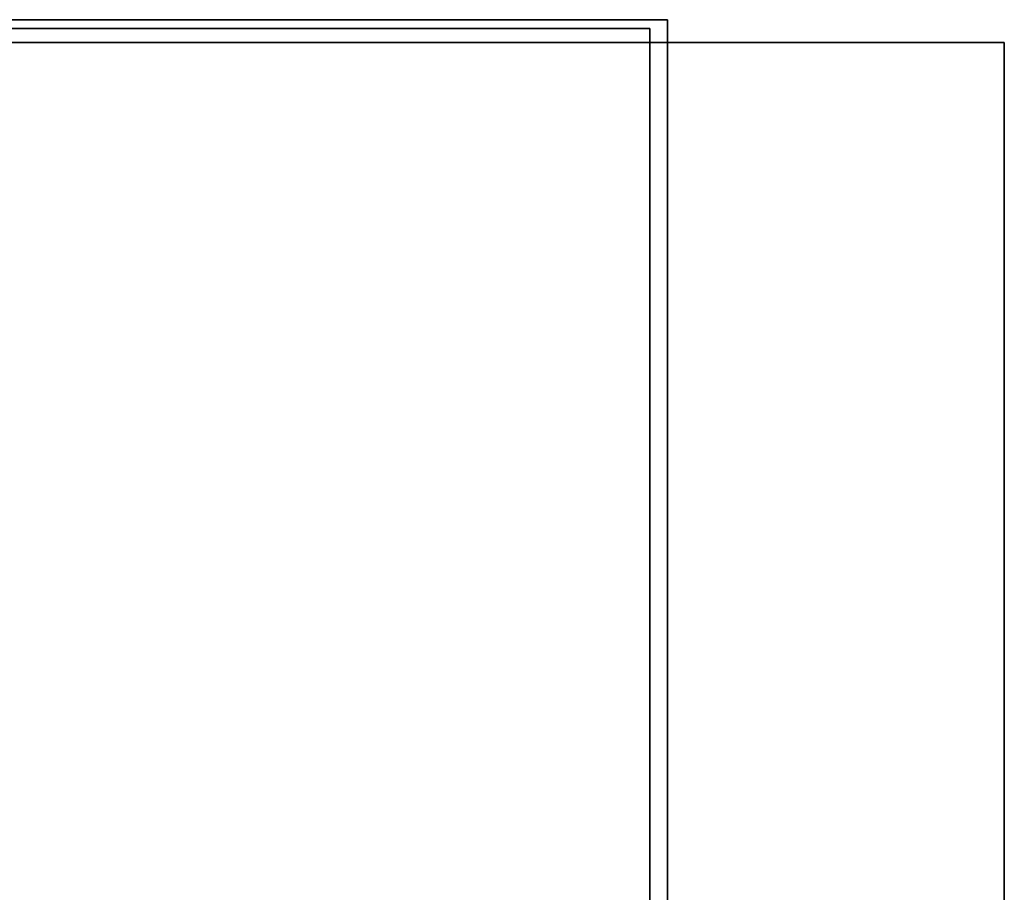
# Model space of a CAD drawing. Extents: x 111 to 1144, y -696 to 2135.
# Drawn here: x 958 to 1099, y 2010 to 2135 of the extents above; entities that cross this region are included whole.
import ezdxf

# ---------------------------------------------------------------- set-up
doc = ezdxf.new("R2010")
doc.units = 0
doc.header["$MEASUREMENT"] = 0
doc.layers.add('Moffat_Details', color=160, linetype='Continuous')
doc.layers.add('Moffat_Outlines', color=10, linetype='Continuous')

msp = doc.modelspace()

# ---------------------------------------------------------------- linework, layer by layer
at = {"layer": 'Moffat_Details'}
for points in [[(1051.18, 855.24, -3493.4), (940.18, 855.24, -3493.4), (940.18, 2134.99, -3493.4), (1051.18, 2134.99, -3493.4)], [(1051.18, 855.24, -3243.92), (1051.18, 2134.99, -3243.92), (940.18, 2134.99, -3243.92), (940.18, 855.24, -3243.92)], [(1051.18, 855.24, -3493.4), (1051.18, 2134.99, -3493.4), (1051.18, 2134.99, -3243.92), (1051.18, 855.24, -3243.92)], [(1048.63, 1676.24, -3493.41), (165.18, 1676.24, -3493.41), (165.18, 2133.74, -3493.41), (1048.63, 2133.74, -3493.41)], [(1048.63, 1676.24, -3243.41), (1048.63, 2133.74, -3243.41), (165.18, 2133.74, -3243.41), (165.18, 1676.24, -3243.41)], [(1048.63, 1676.24, -3493.41), (1048.63, 2133.74, -3493.41), (1048.63, 2133.74, -3243.41), (1048.63, 1676.24, -3243.41)], [(1099.43, 853.74, -3237.46), (908.18, 853.74, -3237.46), (908.18, 2131.74, -3237.46), (1099.43, 2131.74, -3237.46)]]:
    msp.add_3dface(points, dxfattribs=at)
at = {"layer": 'Moffat_Outlines'}
for points in [[(1051.18, 2134.99, -3493.4), (940.18, 2134.99, -3493.4), (940.18, 2134.99, -3243.92), (1051.18, 2134.99, -3243.92)], [(1048.63, 2133.74, -3493.41), (165.18, 2133.74, -3493.41), (165.18, 2133.74, -3243.41), (1048.63, 2133.74, -3243.41)], [(1099.43, 2131.74, -3237.46), (908.18, 2131.74, -3237.46), (908.18, 2131.74, -2397.65), (1099.43, 2131.74, -2397.65)], [(1099.43, 853.74, -2397.65), (1099.43, 2131.74, -2397.65), (908.18, 2131.74, -2397.65), (908.18, 853.74, -2397.65)], [(1099.43, 853.74, -3237.46), (1099.43, 2131.74, -3237.46), (1099.43, 2131.74, -2397.65), (1099.43, 853.74, -2397.65)]]:
    msp.add_3dface(points, dxfattribs=at)

doc.saveas('drawing.dxf')
